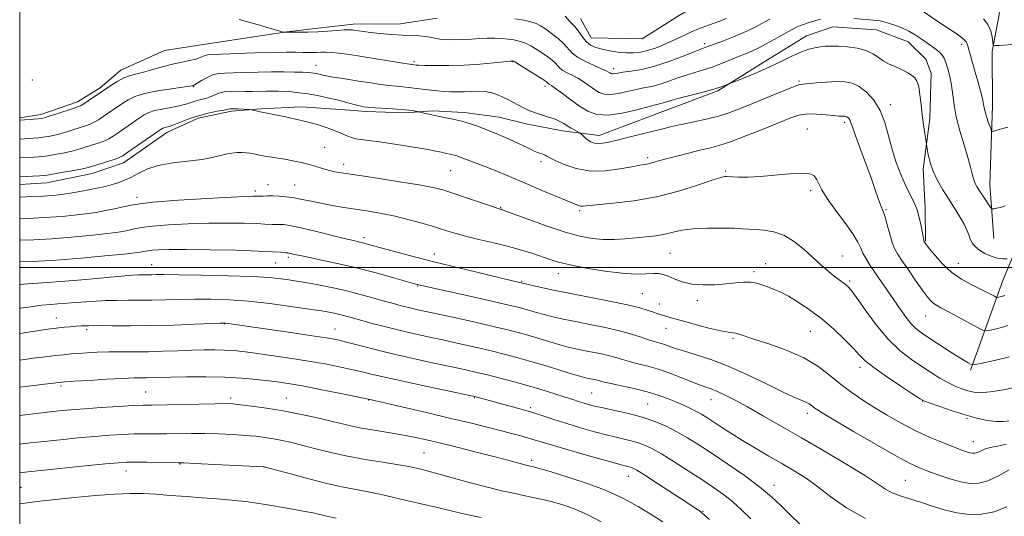
# Model space of a CAD drawing. Extents: x 2172300 to 2175200, y 307300 to 310200.
# Drawn here: x 2172500 to 2172797, y 308425 to 308575 of the extents above; entities that cross this region are included whole.
import ezdxf

# ---------------------------------------------------------------- set-up
doc = ezdxf.new("R2010")
doc.units = 0
doc.header["$MEASUREMENT"] = 0
for name, color, linetype, lineweight in [('BREAKLINE DTM HARD', 7, 'Continuous', 0), ('CONTOUR INDEX', 41, 'Continuous', 13), ('CONTOUR INTERMEDIATE', 44, 'Continuous', 0), ('GRID LINE', 7, 'Continuous', 0), ('SPOT ELEVATION DTM', 2, 'Continuous', 13)]:
    doc.layers.add(name, color=color, linetype=linetype, lineweight=lineweight)

msp = doc.modelspace()

# ---------------------------------------------------------------- linework, layer by layer
at = {"layer": 'BREAKLINE DTM HARD'}
for points in [[(2172940.37, 308670.89, 1131.35), (2172926.26, 308656.52, 1131.96), (2172909.5, 308643.18, 1132.81), (2172894.29, 308634.07, 1133.95), (2172879.05, 308627.6, 1135.27), (2172863.83, 308620.08, 1137.26), (2172847.06, 308608.32, 1138.92), (2172835.02, 308598.18, 1140.2), (2172825.59, 308591.77, 1141.71), (2172816.7, 308583.25, 1142.75), (2172810.04, 308562.09, 1144.46), (2172803.46, 308531.43, 1147.01), (2172802.08, 308509.79, 1149), (2172796.41, 308496.03, 1150.99), (2172786.63, 308469.04, 1156.29)], [(2172669.09, 308575.03, 1143.18), (2172672.31, 308569.26, 1143.08), (2172687.61, 308568.87, 1142.47), (2172698.62, 308575.83, 1142.09), (2172711.21, 308583.33, 1141.14), (2172720.1, 308591.32, 1140.15), (2172730.06, 308597.75, 1139.39), (2172743.72, 308603.67, 1138.73), (2172755.3, 308606.42, 1137.4), (2172768.47, 308608.12, 1136.36), (2172774.79, 308609.76, 1136.5), (2172779.48, 308615.61, 1135.6), (2172782.07, 308620.91, 1134.99), (2172780.93, 308630.39, 1135.08), (2172777.66, 308640.91, 1133.52)], [(2172793.65, 308508.66, 1148.95), (2172792.45, 308525, 1147.2), (2172793.28, 308548.75, 1145.4), (2172793.13, 308565.09, 1144.13), (2172795.14, 308575.66, 1143.32), (2172796.62, 308587.28, 1142.56), (2172798.63, 308597.32, 1141.71)], [(2172625.83, 308575.15, 1146.82), (2172614.77, 308573.47, 1147.2), (2172600.53, 308573.34, 1147.53), (2172589.99, 308572.18, 1147.58), (2172580.51, 308571.04, 1147.96), (2172554.7, 308567.11, 1148.91), (2172543.64, 308565.42, 1148.91), (2172530.51, 308559.5, 1149.33), (2172524.23, 308554.17, 1149.62), (2172517.41, 308549.89, 1149.52), (2172506.37, 308546.09, 1149.57), (2172500, 308545.087, 1149.763)], [(2172500, 308525.008, 1156.803), (2172508.14, 308525.54, 1156.76), (2172521.83, 308528.3, 1156.67), (2172531.29, 308531.55, 1156.57), (2172544.4, 308540.64, 1156.57), (2172553.85, 308544.95, 1156.53), (2172563.85, 308547.15, 1156.29), (2172572.81, 308547.76, 1155.86), (2172584.94, 308548.4, 1155.39), (2172598.13, 308547.47, 1154.78), (2172604.47, 308547, 1154.35), (2172616.07, 308546.58, 1154.3), (2172624.51, 308547.18, 1153.73), (2172634.01, 308546.74, 1153.55), (2172644.57, 308545.26, 1153.07), (2172653.03, 308543.23, 1152.65), (2172663.6, 308541.22, 1152.55), (2172674.69, 308539.74, 1151.41), (2172694.66, 308547.31, 1150.85), (2172710.43, 308553.26, 1150.18), (2172724.07, 308561.82, 1149.43), (2172737.18, 308569.86, 1149.24), (2172745.07, 308572.57, 1148.95), (2172758.26, 308571.63, 1148.86), (2172767.79, 308568.03, 1148.86), (2172773.11, 308562.8, 1149.14), (2172774.73, 308558.6, 1149.38), (2172774.33, 308544.88, 1149.62), (2172772.36, 308529.57, 1150.37), (2172773, 308517.97, 1151.6), (2172773.09, 308507.95, 1151.89)]]:
    msp.add_polyline3d(points, dxfattribs=at)
at = {"layer": 'CONTOUR INDEX', "flags": 128}
for points, elevation in [([(2172797.624, 308502.624), (2172796.317, 308502.577), (2172794.682, 308502.779), (2172792.818, 308503.345), (2172790.937, 308504.195), (2172789.283, 308505.201), (2172788.039, 308506.259), (2172787.161, 308507.36), (2172786.546, 308508.522), (2172786.07, 308509.781), (2172785.532, 308511.248), (2172784.709, 308513.055), (2172783.445, 308515.286), (2172781.844, 308517.843), (2172780.077, 308520.582), (2172778.309, 308523.377), (2172776.6921, 308526.1809), (2172775.371, 308528.966), (2172774.453, 308531.661), (2172773.882, 308534.026), (2172773.561, 308535.775), (2172773.104, 308538.555), (2172772.8131, 308540.4199), (2172772.442, 308542.98), (2172772.064, 308545.9721), (2172771.729, 308549.119), (2172771.395, 308552.08), (2172770.999, 308554.497), (2172770.483, 308556.12), (2172769.814, 308557.143), (2172768.966, 308557.871), (2172767.918, 308558.5541), (2172766.67, 308559.243), (2172765.227, 308559.9329), (2172763.616, 308560.633), (2172761.942, 308561.398), (2172760.331, 308562.296), (2172758.835, 308563.353), (2172757.215, 308564.442), (2172755.1581, 308565.395), (2172752.484, 308566.08), (2172749.536, 308566.505), (2172746.788, 308566.714), (2172744.595, 308566.75), (2172742.838, 308566.66), (2172741.277, 308566.489), (2172739.684, 308566.251), (2172737.876, 308565.82), (2172735.683, 308565.0379), (2172732.974, 308563.8), (2172729.7771, 308562.228), (2172726.161, 308560.499), (2172722.2841, 308558.791), (2172718.653, 308557.288), (2172713.614, 308555.273), (2172712.328, 308554.732), (2172710.89, 308554.224), (2172708.565, 308553.5321), (2172705.274, 308552.672), (2172701.632, 308551.763), (2172698.4291, 308550.947), (2172696.2581, 308550.337), (2172694.09, 308549.648), (2172693.307, 308549.452), (2172692.044, 308549.153), (2172689.727, 308548.549), (2172686.025, 308547.55), (2172681.6041, 308546.515), (2172677.372, 308545.917), (2172674.013, 308546.1221), (2172671.299, 308547.068), (2172668.776, 308548.587), (2172666.126, 308550.474), (2172663.592, 308552.385), (2172661.556, 308553.937), (2172660.291, 308554.855), (2172659.644, 308555.277), (2172659.351, 308555.451), (2172659.187, 308555.58), (2172658.933, 308555.857), (2172658.699, 308556.053), (2172658.1, 308556.457), (2172656.834, 308557.26), (2172650.373, 308561.249), (2172649.234, 308561.9379), (2172648.785, 308562.195), (2172648.678, 308562.237), (2172648.533, 308562.232), (2172647.848, 308562.1681), (2172642.916, 308561.656), (2172638.693, 308561.277), (2172633.984, 308560.978), (2172629.33, 308560.852), (2172625.217, 308560.856), (2172622.114, 308560.915), (2172620.331, 308560.964), (2172619.539, 308560.999), (2172618.382, 308561.136), (2172617.503, 308561.263), (2172615.475, 308561.582), (2172603.16, 308563.575), (2172599.39, 308564.158), (2172596.352, 308564.58), (2172593.978, 308564.831), (2172592.177, 308564.913), (2172590.771, 308564.887), (2172589.56, 308564.826), (2172588.354, 308564.7889), (2172587, 308564.788), (2172585.353, 308564.817), (2172583.235, 308564.865), (2172580.326, 308564.887), (2172576.272, 308564.828), (2172570.982, 308564.658), (2172558.0029, 308564.146), (2172556.637, 308564.067), (2172555.9469, 308563.917), (2172554.382, 308563.246), (2172553.077, 308562.826), (2172551.2381, 308562.411), (2172548.888, 308561.931), (2172546.083, 308561.293), (2172542.937, 308560.449), (2172539.777, 308559.542), (2172536.985, 308558.762), (2172534.824, 308558.227), (2172533.074, 308557.762), (2172531.3959, 308557.123), (2172529.558, 308556.15), (2172527.756, 308555.037), (2172524.617, 308552.9351), (2172520.6851, 308550.251), (2172519.29, 308549.323), (2172518.356, 308548.757), (2172517.476, 308548.373), (2172516.081, 308547.903), (2172511.186, 308546.297), (2172508.9009, 308545.559), (2172507.469, 308545.122), (2172506.547, 308544.918), (2172505.581, 308544.814), (2172500, 308544.409)], 1150), ([(2172688.851, 308498.009), (2172685.7829, 308497.97), (2172681.631, 308498.208), (2172676.37, 308498.86), (2172670.792, 308499.776), (2172665.891, 308500.738), (2172662.374, 308501.578), (2172659.795, 308502.355), (2172654.641, 308504.135), (2172651.305, 308505.194), (2172647.386, 308506.299), (2172642.951, 308507.397), (2172638.444, 308508.447), (2172634.404, 308509.413), (2172631.179, 308510.283), (2172628.347, 308511.141), (2172625.297, 308512.096), (2172621.579, 308513.214), (2172617.402, 308514.381), (2172613.14, 308515.44), (2172609.087, 308516.274), (2172605.228, 308516.936), (2172597.744, 308518.1), (2172594.155, 308518.698), (2172590.83, 308519.312), (2172587.861, 308519.934), (2172585.189, 308520.514), (2172582.717, 308520.9901), (2172580.374, 308521.318), (2172578.203, 308521.507), (2172576.277, 308521.581), (2172574.657, 308521.569), (2172573.379, 308521.511), (2172571.913, 308521.423), (2172571.536, 308521.424), (2172571.125, 308521.4399), (2172570.324, 308521.448), (2172568.225, 308521.386), (2172563.781, 308521.182), (2172556.467, 308520.788), (2172547.867, 308520.244), (2172540.085, 308519.6141), (2172534.706, 308518.955), (2172531.215, 308518.3), (2172528.572, 308517.678), (2172525.904, 308517.11), (2172523.004, 308516.5971), (2172519.828, 308516.135), (2172516.369, 308515.723), (2172512.757, 308515.373), (2172509.155, 308515.097), (2172505.723, 308514.906), (2172502.591, 308514.776), (2172500, 308514.684)], 1160), ([(2172798.185, 308453.694), (2172796.546, 308453.508), (2172794.383, 308453.518), (2172791.7129, 308453.8529), (2172788.565, 308454.522), (2172784.97, 308455.507), (2172781.059, 308456.744), (2172777.357, 308458.007), (2172774.487, 308459.027), (2172772.784, 308459.676), (2172771.4211, 308460.396), (2172769.284, 308461.767), (2172765.64, 308464.157), (2172761.2939, 308467.071), (2172757.434, 308469.798), (2172754.901, 308471.842), (2172753.154, 308473.571), (2172751.307, 308475.564), (2172748.673, 308478.237), (2172745.381, 308481.34), (2172741.758, 308484.459), (2172738.118, 308487.234), (2172734.705, 308489.54), (2172731.748, 308491.311), (2172729.396, 308492.526), (2172727.482, 308493.357), (2172725.763, 308494.023), (2172724.028, 308494.682), (2172722.209, 308495.249), (2172720.275, 308495.576), (2172718.172, 308495.567), (2172715.773, 308495.323), (2172712.931, 308494.998), (2172709.586, 308494.74), (2172706.027, 308494.688), (2172702.634, 308494.975), (2172699.718, 308495.668), (2172697.328, 308496.5569), (2172695.445, 308497.367), (2172693.992, 308497.877), (2172692.655, 308498.103), (2172691.058, 308498.1149), (2172688.851, 308498.009)], 1160), ([(2172735.187, 308422.603), (2172732.358, 308425.309), (2172729.6139, 308428.017), (2172726.643, 308430.813), (2172723.005, 308433.859), (2172718.443, 308437.232), (2172713.448, 308440.672), (2172708.698, 308443.833), (2172704.701, 308446.452), (2172701.285, 308448.6), (2172698.11, 308450.431), (2172694.873, 308452.072), (2172691.419, 308453.54), (2172687.633, 308454.827), (2172683.5, 308455.926), (2172679.4169, 308456.846), (2172675.885, 308457.595), (2172673.266, 308458.192), (2172671.368, 308458.686), (2172669.862, 308459.134), (2172668.419, 308459.6), (2172666.713, 308460.163), (2172664.419, 308460.908), (2172661.308, 308461.891), (2172657.539, 308463.044), (2172653.364, 308464.268), (2172649.043, 308465.472), (2172644.85, 308466.587), (2172641.063, 308467.55), (2172637.79, 308468.339), (2172634.456, 308469.092), (2172630.314, 308469.988), (2172624.869, 308471.153), (2172618.638, 308472.513), (2172612.388, 308473.939), (2172606.787, 308475.308), (2172602.0989, 308476.516), (2172598.486, 308477.46), (2172595.859, 308478.1), (2172593.1121, 308478.626), (2172588.886, 308479.29), (2172582.3719, 308480.254), (2172562.161, 308483.1771), (2172561.663, 308483.2119), (2172560.482, 308483.184), (2172552.854, 308482.852), (2172546.525, 308482.609), (2172539.747, 308482.426), (2172533.409, 308482.3659), (2172527.938, 308482.387), (2172523.646, 308482.421), (2172520.7, 308482.4141), (2172518.674, 308482.354), (2172516.997, 308482.246), (2172515.223, 308482.095), (2172513.412, 308481.921), (2172511.755, 308481.751), (2172510.209, 308481.573), (2172507.817, 308481.245), (2172503.393, 308480.587), (2172500, 308480.069)], 1170), ([(2172639.156, 308424.57), (2172634.697, 308425.508), (2172631.252, 308426.303), (2172625.991, 308427.602), (2172623.239, 308428.217), (2172620.127, 308428.8869), (2172616.596, 308429.671), (2172608.526, 308431.564), (2172604.547, 308432.437), (2172597.083, 308433.869), (2172592.604, 308434.844), (2172587.158, 308436.209), (2172581.637, 308437.69), (2172573.708, 308439.884), (2172573.53, 308439.896), (2172552.73, 308440.883), (2172549.6, 308441.021), (2172547.729, 308441.081), (2172538.377, 308441.222), (2172534.818, 308441.256), (2172532.281, 308441.234), (2172529.763, 308441.082), (2172525.854, 308440.717), (2172519.688, 308440.102), (2172506.368, 308438.742), (2172502.425, 308438.328), (2172500, 308438.054)], 1180)]:
    msp.add_lwpolyline(points, dxfattribs=dict(at, elevation=elevation))
at = {"layer": 'CONTOUR INTERMEDIATE', "flags": 128}
for points, elevation in [([(2172713.047, 308575.017), (2172710.776, 308574.1559), (2172706.529, 308572.617), (2172704.626, 308571.894), (2172702.7419, 308571.111), (2172700.784, 308570.211), (2172698.704, 308569.216), (2172696.466, 308568.166), (2172694.064, 308567.113), (2172691.6161, 308566.1489), (2172689.269, 308565.378), (2172687.114, 308564.881), (2172685.0199, 308564.654), (2172682.804, 308564.67), (2172680.352, 308564.897), (2172677.847, 308565.282), (2172675.544, 308565.765), (2172673.641, 308566.318), (2172672.103, 308567.031), (2172670.835, 308568.021), (2172669.731, 308569.362), (2172668.621, 308570.94), (2172667.324, 308572.594), (2172665.787, 308574.196), (2172664.475, 308575.749)], 1144), ([(2172797.8941, 308542.265), (2172795.985, 308541.808), (2172794.592, 308541.392), (2172793.682, 308541.077), (2172793.189, 308540.951), (2172792.909, 308541.206), (2172792.6, 308542.0609), (2172792.092, 308543.62), (2172791.491, 308545.526), (2172790.972, 308547.311), (2172790.651, 308548.657), (2172790.416, 308549.861), (2172790.091, 308551.373), (2172789.549, 308553.52), (2172788.84, 308556.13), (2172788.058, 308558.904), (2172786.621, 308563.92), (2172785.759, 308567.071), (2172785.278, 308568.036), (2172784.304, 308569.024), (2172782.582, 308570.308), (2172780.281, 308571.859), (2172777.674, 308573.577), (2172772.614, 308576.966)], 1146), ([(2172741.437, 308574.828), (2172739.671, 308574.382), (2172738.0331, 308573.882), (2172736.567, 308573.38), (2172735.357, 308572.921), (2172734.392, 308572.504), (2172733.2921, 308571.943), (2172731.5869, 308571.001), (2172728.984, 308569.548), (2172725.92, 308567.864), (2172723.012, 308566.3309), (2172720.703, 308565.224), (2172718.743, 308564.388), (2172716.705, 308563.561), (2172714.274, 308562.549), (2172711.563, 308561.447), (2172708.795, 308560.418), (2172706.137, 308559.573), (2172703.5369, 308558.814), (2172700.8839, 308557.9919), (2172698.117, 308557.013), (2172695.352, 308556.004), (2172692.749, 308555.151), (2172690.407, 308554.574), (2172688.163, 308554.148), (2172685.79, 308553.685), (2172683.152, 308553.0689), (2172680.481, 308552.471), (2172678.1, 308552.136), (2172676.2339, 308552.25), (2172674.726, 308552.775), (2172673.324, 308553.619), (2172670.197, 308555.829), (2172668.478, 308556.927), (2172666.7171, 308557.87), (2172665.08, 308558.679), (2172663.758, 308559.409), (2172662.864, 308560.112), (2172661.481, 308561.624), (2172660.487, 308562.513), (2172659.196, 308563.503), (2172657.645, 308564.582), (2172655.885, 308565.7179), (2172654.038, 308566.7941), (2172652.243, 308567.669), (2172650.593, 308568.246), (2172648.987, 308568.589), (2172647.276, 308568.804), (2172645.346, 308568.974), (2172643.221, 308569.0829), (2172640.961, 308569.092), (2172638.614, 308568.982), (2172636.188, 308568.815), (2172633.684, 308568.671), (2172631.138, 308568.619), (2172628.73, 308568.675), (2172626.68, 308568.84), (2172625.112, 308569.102), (2172623.774, 308569.3961), (2172622.321, 308569.643), (2172620.461, 308569.79), (2172618.12, 308569.892), (2172615.279, 308570.029), (2172612, 308570.26), (2172608.671, 308570.552), (2172605.762, 308570.847), (2172603.627, 308571.1), (2172602.156, 308571.3049), (2172601.125, 308571.466), (2172600.288, 308571.583), (2172599.317, 308571.632), (2172597.862, 308571.585), (2172595.677, 308571.43), (2172592.931, 308571.224), (2172589.9, 308571.044), (2172586.868, 308570.946), (2172584.169, 308570.914), (2172580.084, 308570.904), (2172579.598, 308570.882), (2172579.347, 308570.915), (2172578.402, 308571.182), (2172571.559, 308573.214), (2172566.202, 308574.731)], 1148), ([(2172726.168, 308574.87), (2172723.911, 308573.631), (2172721.284, 308572.251), (2172718.333, 308570.84), (2172715.17, 308569.505), (2172712.16, 308568.343), (2172706.858, 308566.361), (2172706.359, 308566.194), (2172705.361, 308565.83), (2172703.34, 308565.037), (2172699.977, 308563.688), (2172695.766, 308562.089), (2172691.409, 308560.653), (2172687.5069, 308559.696), (2172684.281, 308559.142), (2172681.852, 308558.82), (2172680.2789, 308558.588), (2172679.359, 308558.428), (2172678.828, 308558.355), (2172678.455, 308558.378), (2172678.153, 308558.483), (2172677.873, 308558.652), (2172677.517, 308558.8861), (2172676.802, 308559.272), (2172675.399, 308559.916), (2172673.143, 308560.884), (2172670.516, 308562.08), (2172668.164, 308563.367), (2172666.541, 308564.645), (2172664.029, 308567.39), (2172662.274, 308568.974), (2172660.293, 308570.548), (2172658.457, 308571.903), (2172657.012, 308572.885), (2172655.694, 308573.57), (2172654.114, 308574.09), (2172651.956, 308574.554), (2172649.219, 308574.981)], 1146), ([(2172782.34, 308545.37), (2172781.665, 308549.002), (2172780.889, 308554.965), (2172780.393, 308557.585), (2172779.802, 308559.904), (2172779.203, 308561.767), (2172778.648, 308563.085), (2172778.043, 308564.034), (2172777.26, 308564.858), (2172776.201, 308565.756), (2172774.894, 308566.752), (2172773.402, 308567.829), (2172771.7691, 308568.962), (2172769.982, 308570.104), (2172768.013, 308571.198), (2172765.877, 308572.192), (2172763.764, 308573.035), (2172761.9069, 308573.676), (2172760.469, 308574.087), (2172759.339, 308574.323), (2172758.334, 308574.46), (2172757.2649, 308574.5681), (2172751.475, 308575.07)], 1148), ([(2172800.431, 308567.283), (2172795.215, 308566.916), (2172793.97, 308566.868), (2172793.481, 308567.139), (2172793.33, 308567.961), (2172793.14, 308569.464), (2172792.708, 308571.363), (2172791.877, 308573.274), (2172790.555, 308574.914)], 1144), ([(2172797.007, 308491.533), (2172795.916, 308491.193), (2172795.139, 308491.013), (2172794.696, 308490.938), (2172794.357, 308491.007), (2172793.8331, 308491.276), (2172792.876, 308491.793), (2172791.406, 308492.561), (2172789.385, 308493.57), (2172786.827, 308494.832), (2172783.949, 308496.436), (2172781.0209, 308498.489), (2172778.299, 308500.996), (2172775.99, 308503.548), (2172774.285, 308505.632), (2172772.648, 308507.7469), (2172772.602, 308507.834), (2172772.562, 308507.939), (2172772.51, 308508.145), (2172772.4009, 308508.711), (2172771.825, 308512.024), (2172771.276, 308514.627), (2172770.51, 308517.304), (2172769.508, 308519.7319), (2172768.317, 308522.113), (2172766.997, 308524.777), (2172765.613, 308527.972), (2172764.254, 308531.625), (2172763.01, 308535.5799), (2172761.918, 308539.667), (2172760.785, 308543.656), (2172759.363, 308547.301), (2172757.486, 308550.388), (2172755.314, 308552.826), (2172753.087, 308554.555), (2172750.962, 308555.559), (2172748.7599, 308555.9869), (2172746.22, 308556.033), (2172743.219, 308555.877), (2172740.193, 308555.6389), (2172736.132, 308555.289), (2172734.78, 308555.003), (2172732.769, 308554.288), (2172729.478, 308552.965), (2172725.37, 308551.265), (2172721.184, 308549.519), (2172717.474, 308547.9959), (2172714.0791, 308546.714), (2172710.656, 308545.626), (2172706.977, 308544.691), (2172703.268, 308543.883), (2172699.869, 308543.177), (2172696.983, 308542.539), (2172694.257, 308541.887), (2172683.602, 308539.238), (2172680.114, 308538.386), (2172677.507, 308537.78), (2172675.656, 308537.438), (2172674.288, 308537.35), (2172673.163, 308537.5021), (2172672.193, 308537.857), (2172671.323, 308538.376), (2172670.52, 308539.003), (2172669.834, 308539.627), (2172669.0381, 308540.405), (2172668.76, 308540.599), (2172667.373, 308541.336), (2172666.237, 308541.961), (2172665.064, 308542.655), (2172663.991, 308543.349), (2172662.846, 308544.026), (2172661.386, 308544.685), (2172659.4569, 308545.33), (2172657.274, 308545.986), (2172655.141, 308546.68), (2172653.298, 308547.433), (2172651.701, 308548.22), (2172648.82, 308549.766), (2172647.366, 308550.508), (2172645.821, 308551.249), (2172644.138, 308551.983), (2172642.315, 308552.617), (2172640.362, 308553.031), (2172638.295, 308553.153), (2172636.1669, 308553.081), (2172634.033, 308552.96), (2172631.943, 308552.906), (2172629.901, 308552.934), (2172627.9, 308553.033), (2172625.941, 308553.19), (2172624.05, 308553.39), (2172622.261, 308553.617), (2172618.9589, 308554.08), (2172617.296, 308554.276), (2172613.54, 308554.599), (2172611.302, 308554.832), (2172608.75, 308555.176), (2172605.924, 308555.607), (2172602.883, 308556.084), (2172596.8, 308557.0149), (2172594.421, 308557.3951), (2172592.844, 308557.681), (2172591.846, 308557.898), (2172590.299, 308558.272), (2172589.473, 308558.447), (2172588.672, 308558.59), (2172587.893, 308558.689), (2172586.87, 308558.761), (2172585.272, 308558.832), (2172582.8511, 308558.914), (2172579.688, 308558.976), (2172575.945, 308558.974), (2172571.839, 308558.883), (2172567.809, 308558.753), (2172564.352, 308558.653), (2172561.808, 308558.606), (2172559.9089, 308558.471), (2172558.234, 308558.0589), (2172556.4771, 308557.266), (2172554.8, 308556.308), (2172552.715, 308555.014), (2172552.369, 308554.829), (2172552.224, 308554.78), (2172552.004, 308554.735), (2172551.1899, 308554.609), (2172545.724, 308553.854), (2172541.513, 308553.195), (2172537.583, 308552.397), (2172534.712, 308551.498), (2172532.708, 308550.529), (2172531.138, 308549.519), (2172525.209, 308545.447), (2172523.795, 308544.531), (2172522.4601, 308543.763), (2172521.201, 308543.181), (2172519.872, 308542.692), (2172516.338, 308541.544), (2172514.192, 308540.869), (2172512.093, 308540.259), (2172510.227, 308539.795), (2172508.565, 308539.467), (2172507.023, 308539.236), (2172505.537, 308539.07), (2172504.126, 308538.951), (2172500, 308538.6959)], 1152), ([(2172756.648, 308527.046), (2172755.003, 308531.524), (2172753.282, 308536.128), (2172751.8599, 308539.963), (2172751.012, 308542.368), (2172750.588, 308543.633), (2172750.335, 308544.2829), (2172750.049, 308544.754), (2172749.717, 308545.126), (2172749.378, 308545.39), (2172749.054, 308545.543), (2172748.718, 308545.6081), (2172748.33, 308545.615), (2172747.81, 308545.6), (2172746.914, 308545.623), (2172745.358, 308545.751), (2172742.984, 308546.008), (2172740.149, 308546.241), (2172737.336, 308546.252), (2172734.839, 308545.869), (2172732.189, 308545.009), (2172728.73, 308543.612), (2172724.073, 308541.703), (2172718.921, 308539.642), (2172714.2451, 308537.873), (2172710.732, 308536.713), (2172707.921, 308535.964), (2172705.066, 308535.302), (2172701.6469, 308534.481), (2172698.047, 308533.574), (2172694.877, 308532.733), (2172692.59, 308532.08), (2172691.005, 308531.61), (2172689.783, 308531.288), (2172688.569, 308531.06), (2172686.946, 308530.798), (2172684.48, 308530.3571), (2172680.9, 308529.685), (2172676.575, 308529.111), (2172672.038, 308529.058), (2172667.782, 308529.801), (2172664.144, 308531.015), (2172661.425, 308532.226), (2172659.797, 308533.062), (2172658.929, 308533.565), (2172658.361, 308533.879), (2172657.716, 308534.131), (2172656.947, 308534.385), (2172656.087, 308534.689), (2172655.134, 308535.092), (2172653.933, 308535.655), (2172652.295, 308536.438), (2172650.126, 308537.46), (2172647.723, 308538.572), (2172645.478, 308539.58), (2172643.664, 308540.352), (2172642.071, 308540.989), (2172638.306, 308542.451), (2172635.915, 308543.309), (2172633.31, 308544.099), (2172630.613, 308544.726), (2172627.996, 308545.222), (2172625.644, 308545.651), (2172623.712, 308546.059), (2172622.244, 308546.421), (2172620.706, 308546.839), (2172620.329, 308546.923), (2172619.8021, 308547.012), (2172618.843, 308547.162), (2172617.329, 308547.358), (2172615.181, 308547.568), (2172612.43, 308547.766), (2172607.129, 308548.083), (2172605.594, 308548.193), (2172604.747, 308548.279), (2172603.727, 308548.436), (2172603.016, 308548.58), (2172601.923, 308548.848), (2172598.197, 308549.845), (2172595.661, 308550.493), (2172592.795, 308551.17), (2172589.797, 308551.806), (2172586.889, 308552.327), (2172584.254, 308552.681), (2172581.9061, 308552.897), (2172579.819, 308553.027), (2172577.946, 308553.115), (2172576.162, 308553.162), (2172574.321, 308553.164), (2172570.158, 308553.071), (2172567.914, 308553.056), (2172565.654, 308553.093), (2172563.504, 308553.0851), (2172561.611, 308552.912), (2172560.064, 308552.496), (2172557.453, 308551.395), (2172556.07, 308550.966), (2172554.616, 308550.604), (2172553.157, 308550.2179), (2172550.1, 308549.208), (2172548.102, 308548.677), (2172545.607, 308548.193), (2172542.965, 308547.733), (2172540.64, 308547.261), (2172538.938, 308546.724), (2172537.544, 308546.005), (2172535.986, 308544.97), (2172529.648, 308540.589), (2172528.128, 308539.554), (2172526.905, 308538.8111), (2172525.63, 308538.203), (2172524.047, 308537.605), (2172522.267, 308537.01), (2172518.858, 308535.9279), (2172517.199, 308535.441), (2172515.284, 308534.958), (2172512.985, 308534.4689), (2172510.583, 308534.016), (2172508.465, 308533.659), (2172506.894, 308533.437), (2172505.652, 308533.313), (2172504.394, 308533.232), (2172500, 308532.993)], 1154), ([(2172755.026, 308502.743), (2172754.183, 308504.32), (2172753.524, 308505.828), (2172752.662, 308507.624), (2172751.142, 308510.106), (2172748.7091, 308513.494), (2172745.887, 308517.272), (2172743.402, 308520.742), (2172741.791, 308523.365), (2172740.857, 308525.224), (2172740.218, 308526.563), (2172739.4761, 308527.568), (2172738.16, 308528.222), (2172735.785, 308528.449), (2172732.078, 308528.235), (2172727.628, 308527.789), (2172723.238, 308527.378), (2172719.582, 308527.205), (2172716.803, 308527.217), (2172714.913, 308527.3), (2172713.084, 308527.4), (2172712.608, 308527.366), (2172711.373, 308527.072), (2172708.762, 308526.256), (2172704.359, 308524.777), (2172698.554, 308522.971), (2172691.937, 308521.293), (2172685.134, 308520.098), (2172678.917, 308519.344), (2172669.802, 308518.484), (2172669.1, 308518.497), (2172668.412, 308518.672), (2172667.196, 308519.144), (2172657.175, 308523.314), (2172653.087, 308525.046), (2172646.914, 308527.7389), (2172644.054, 308528.942), (2172640.846, 308530.212), (2172637.632, 308531.44), (2172633.0641, 308533.162), (2172631.872, 308533.595), (2172630.994, 308533.866), (2172630.139, 308534.065), (2172628.282, 308534.439), (2172627.165, 308534.696), (2172625.423, 308535.068), (2172622.502, 308535.614), (2172618.118, 308536.353), (2172613.08, 308537.147), (2172608.469, 308537.82), (2172605.1159, 308538.246), (2172602.856, 308538.516), (2172601.275, 308538.771), (2172600.0109, 308539.122), (2172598.915, 308539.554), (2172596.841, 308540.492), (2172595.621, 308541), (2172594.088, 308541.588), (2172592.113, 308542.29), (2172589.641, 308543.076), (2172586.634, 308543.903), (2172583.158, 308544.722), (2172579.694, 308545.462), (2172572.453, 308546.937), (2172570.002, 308547.527), (2172569.595, 308547.575), (2172567.479, 308547.7), (2172565.88, 308547.78), (2172564.487, 308547.826), (2172563.589, 308547.802), (2172562.802, 308547.682), (2172561.573, 308547.442), (2172559.504, 308547.058), (2172556.812, 308546.5), (2172553.872, 308545.736), (2172551.025, 308544.777), (2172548.488, 308543.787), (2172546.448, 308542.97), (2172545.031, 308542.477), (2172544.127, 308542.233), (2172543.566, 308542.109), (2172543.126, 308541.9459), (2172542.376, 308541.481), (2172532.626, 308534.7339), (2172531.047, 308533.66), (2172530.014, 308533.091), (2172528.8, 308532.643), (2172526.893, 308532.029), (2172521.378, 308530.313), (2172520.205, 308530.013), (2172518.476, 308529.658), (2172515.742, 308529.142), (2172512.601, 308528.565), (2172509.906, 308528.082), (2172508.252, 308527.8031), (2172507.178, 308527.675), (2172505.964, 308527.6), (2172500, 308527.295)], 1156), ([(2172797.1151, 308518.526), (2172795.623, 308518.092), (2172794.441, 308517.812), (2172793.62, 308517.649), (2172793.158, 308517.604), (2172792.82, 308517.84), (2172792.318, 308518.562), (2172789.339, 308523.095), (2172788.532, 308524.365), (2172787.937, 308525.467), (2172787.482, 308526.651), (2172787.079, 308528.165), (2172786.576, 308530.247), (2172785.804, 308533.134), (2172784.674, 308536.929), (2172783.417, 308541.197), (2172782.34, 308545.37)], 1148), ([(2172743.6871, 308498.879), (2172741.505, 308500.769), (2172739.066, 308502.983), (2172736.432, 308505.418), (2172733.6, 308507.748), (2172730.557, 308509.595), (2172727.35, 308510.688), (2172724.278, 308511.199), (2172721.703, 308511.407), (2172719.796, 308511.546), (2172717.96, 308511.668), (2172715.4069, 308511.779), (2172711.625, 308511.868), (2172707.1991, 308511.854), (2172702.9909, 308511.641), (2172699.646, 308511.175), (2172696.939, 308510.572), (2172694.432, 308509.993), (2172691.762, 308509.558), (2172688.873, 308509.233), (2172682.536, 308508.653), (2172679.202, 308508.437), (2172675.875, 308508.407), (2172672.557, 308508.678), (2172668.892, 308509.372), (2172664.43, 308510.617), (2172658.9939, 308512.432), (2172653.4739, 308514.418), (2172645.445, 308517.399), (2172645.115, 308517.504), (2172644.789, 308517.594), (2172643.894, 308517.876), (2172641.89, 308518.545), (2172634.387, 308521.104), (2172630.532, 308522.404), (2172627.519, 308523.359), (2172624.542, 308524.107), (2172620.443, 308524.879), (2172614.508, 308525.837), (2172607.791, 308526.86), (2172601.789, 308527.757), (2172597.627, 308528.391), (2172594.951, 308528.852), (2172593.033, 308529.284), (2172591.248, 308529.802), (2172589.3671, 308530.3919), (2172587.257, 308531.012), (2172584.85, 308531.617), (2172582.3211, 308532.166), (2172579.907, 308532.618), (2172577.794, 308532.949), (2172575.966, 308533.204), (2172574.355, 308533.443), (2172572.905, 308533.711), (2172570.437, 308534.243), (2172569.385, 308534.438), (2172568.318, 308534.5679), (2172567.088, 308534.63), (2172565.588, 308534.614), (2172563.893, 308534.48), (2172562.122, 308534.182), (2172558.069, 308533.122), (2172554.988, 308532.56), (2172546.145, 308531.542), (2172541.776, 308530.765), (2172538.323, 308529.638), (2172535.667, 308528.346), (2172533.502, 308527.15), (2172531.575, 308526.25), (2172529.841, 308525.609), (2172528.308, 308525.129), (2172526.917, 308524.718), (2172525.35, 308524.309), (2172523.2229, 308523.839), (2172520.317, 308523.275), (2172517.059, 308522.693), (2172514.041, 308522.195), (2172511.713, 308521.858), (2172509.96, 308521.658), (2172508.529, 308521.543), (2172507.179, 308521.468), (2172501.873, 308521.247), (2172500, 308521.183)], 1158), ([(2172797.9129, 308482.429), (2172794.903, 308481.591), (2172792.622, 308481.078), (2172791.3, 308480.8561), (2172790.292, 308481.059), (2172788.731, 308481.861), (2172782.769, 308485.103), (2172779.764, 308486.716), (2172777.665, 308487.821), (2172776.324, 308488.563), (2172775.395, 308489.203), (2172774.547, 308490.011), (2172773.52, 308491.265), (2172772.072, 308493.248), (2172770.078, 308496.082), (2172767.884, 308499.245), (2172765.951, 308502.056), (2172764.622, 308504.052), (2172763.74, 308505.6561), (2172763.028, 308507.508), (2172762.27, 308510.035), (2172761.509, 308512.8011), (2172760.847, 308515.156), (2172760.351, 308516.658), (2172759.463, 308518.889), (2172758.824, 308520.738), (2172757.917, 308523.427), (2172756.648, 308527.046)], 1154), ([(2172797.473, 308446.662), (2172794.803, 308446.107), (2172792.544, 308445.651), (2172790.847, 308445.133), (2172789.616, 308444.613), (2172788.695, 308444.201), (2172787.9329, 308443.989), (2172787.215, 308443.967), (2172786.432, 308444.104), (2172785.443, 308444.391), (2172783.97, 308444.912), (2172781.703, 308445.775), (2172778.445, 308447.057), (2172774.4541, 308448.73), (2172770.102, 308450.74), (2172765.72, 308453.016), (2172761.4759, 308455.434), (2172757.496, 308457.856), (2172753.867, 308460.186), (2172750.5161, 308462.504), (2172747.329, 308464.93), (2172744.149, 308467.536), (2172740.64, 308470.192), (2172736.424, 308472.7179), (2172731.339, 308474.953), (2172726.104, 308476.82), (2172721.654, 308478.262), (2172716.915, 308479.838), (2172715.837, 308480.135), (2172714.9251, 308480.255), (2172713.617, 308480.411), (2172711.342, 308480.841), (2172707.784, 308481.699), (2172703.629, 308482.789), (2172699.819, 308483.834), (2172697.078, 308484.615), (2172693.105, 308485.807), (2172692.172, 308486.099), (2172691.039, 308486.486), (2172689.446, 308487.044), (2172686.979, 308487.789), (2172683.183, 308488.723), (2172677.839, 308489.832), (2172665.578, 308492.204), (2172660.409, 308493.262), (2172656.3891, 308494.136), (2172648.971, 308495.8581), (2172639.95, 308498.003), (2172632.756, 308499.742), (2172625.282, 308501.594), (2172618.578, 308503.32), (2172613.028, 308504.799), (2172604.494, 308507.143), (2172603.386, 308507.429), (2172600.61, 308508.074), (2172597.7889, 308508.755), (2172588.657, 308511.016), (2172584.322, 308512.039), (2172581.374, 308512.645), (2172579.589, 308512.904), (2172578.469, 308512.9671), (2172577.59, 308512.962), (2172576.815, 308512.943), (2172576.081, 308512.943), (2172573.894, 308513.073), (2172571.508, 308513.183), (2172567.731, 308513.294), (2172562.773, 308513.356), (2172556.984, 308513.307), (2172550.784, 308513.106), (2172544.865, 308512.787), (2172539.987, 308512.401), (2172536.677, 308511.995), (2172534.5281, 308511.592), (2172532.902, 308511.209), (2172531.19, 308510.853), (2172528.911, 308510.49), (2172525.615, 308510.076), (2172521.026, 308509.589), (2172515.554, 308509.087), (2172509.782, 308508.652), (2172504.267, 308508.343), (2172500, 308508.168)], 1162), ([(2172798.3091, 308438.918), (2172795.064, 308437.154), (2172791.892, 308435.679), (2172789.125, 308434.906), (2172786.516, 308434.826), (2172783.673, 308435.323), (2172780.351, 308436.261), (2172776.892, 308437.413), (2172773.785, 308438.53), (2172771.2551, 308439.507), (2172768.465, 308440.809), (2172764.313, 308443.046), (2172758.17, 308446.552), (2172751.301, 308450.555), (2172745.444, 308454.009), (2172741.897, 308456.132), (2172740.1881, 308457.206), (2172739.402, 308457.778), (2172738.758, 308458.302), (2172738.0009, 308458.85), (2172737.01, 308459.4), (2172735.607, 308459.991), (2172733.411, 308460.8961), (2172729.985, 308462.45), (2172725.1, 308464.834), (2172719.351, 308467.62), (2172713.541, 308470.225), (2172708.348, 308472.202), (2172703.947, 308473.621), (2172700.391, 308474.685), (2172697.684, 308475.563), (2172694.058, 308476.84), (2172692.683, 308477.253), (2172691.2681, 308477.646), (2172689.555, 308478.1711), (2172687.314, 308478.936), (2172684.431, 308479.876), (2172680.823, 308480.884), (2172676.507, 308481.866), (2172671.902, 308482.791), (2172667.527, 308483.642), (2172663.796, 308484.41), (2172660.684, 308485.109), (2172658.061, 308485.758), (2172655.813, 308486.37), (2172652.228, 308487.4229), (2172650.659, 308487.861), (2172648.386, 308488.422), (2172644.465, 308489.323), (2172638.415, 308490.678), (2172620.256, 308494.728), (2172619.795, 308494.85), (2172618.7259, 308495.153), (2172612.354, 308496.985), (2172607.059, 308498.448), (2172601.173, 308499.962), (2172595.341, 308501.308), (2172590.118, 308502.414), (2172586.04, 308503.241), (2172583.472, 308503.775), (2172581.04, 308504.31), (2172580.807, 308504.344), (2172580.251, 308504.375), (2172578.589, 308504.555), (2172576.253, 308504.723), (2172571.892, 308504.925), (2172565.138, 308505.141), (2172557.32, 308505.326), (2172550.187, 308505.431), (2172545.1, 308505.424), (2172541.863, 308505.329), (2172539.889, 308505.188), (2172538.648, 308505.036), (2172537.842, 308504.885), (2172537.2319, 308504.741), (2172536.475, 308504.5959), (2172534.818, 308504.3819), (2172531.402, 308504.017), (2172525.703, 308503.454), (2172518.513, 308502.806), (2172510.9569, 308502.222), (2172504.028, 308501.814), (2172500, 308501.633)], 1164), ([(2172798.395, 308473.022), (2172793.838, 308471.951), (2172790.106, 308471.142), (2172788.017, 308470.7129), (2172787.115, 308470.6271), (2172786.627, 308470.811), (2172785.88, 308471.226), (2172784.603, 308471.977), (2172782.625, 308473.205), (2172779.895, 308474.963), (2172774.046, 308478.799), (2172771.898, 308480.236), (2172770.241, 308481.5), (2172768.764, 308482.951), (2172767.208, 308484.872), (2172765.499, 308487.247), (2172757.663, 308498.671), (2172756.1699, 308500.908), (2172755.026, 308502.743)], 1156), ([(2172800.9139, 308463.979), (2172796.586, 308463.091), (2172792.585, 308462.421), (2172789.678, 308462.199), (2172787.61, 308462.368), (2172785.865, 308462.802), (2172784.016, 308463.403), (2172781.988, 308464.198), (2172779.79, 308465.245), (2172777.4229, 308466.587), (2172774.841, 308468.208), (2172771.983, 308470.073), (2172768.815, 308472.206), (2172765.393, 308474.849), (2172761.794, 308478.301), (2172758.154, 308482.652), (2172754.827, 308487.162), (2172752.222, 308490.881), (2172750.606, 308493.121), (2172749.674, 308494.233), (2172748.9769, 308494.828), (2172747.005, 308496.2409), (2172745.538, 308497.362), (2172743.6871, 308498.879)], 1158), ([(2172797.532, 308427.835), (2172793.749, 308426.321), (2172789.978, 308425.555), (2172786.232, 308425.488), (2172782.4799, 308425.983), (2172778.715, 308426.891), (2172775.024, 308428.017), (2172771.514, 308429.157), (2172768.292, 308430.156), (2172765.442, 308431.075), (2172763.046, 308432.023), (2172761.019, 308433.149), (2172758.614, 308434.752), (2172754.918, 308437.163), (2172749.34, 308440.569), (2172742.573, 308444.568), (2172735.633, 308448.609), (2172729.364, 308452.231), (2172723.942, 308455.332), (2172719.372, 308457.9), (2172715.64, 308459.934), (2172712.662, 308461.476), (2172710.3339, 308462.579), (2172708.477, 308463.338), (2172706.605, 308464.0149), (2172704.156, 308464.915), (2172700.757, 308466.2369), (2172696.792, 308467.761), (2172692.83, 308469.163), (2172689.34, 308470.201), (2172686.37, 308470.95), (2172683.864, 308471.567), (2172681.727, 308472.181), (2172679.701, 308472.804), (2172677.486, 308473.419), (2172674.886, 308474.0109), (2172672.112, 308474.568), (2172669.477, 308475.081), (2172667.182, 308475.558), (2172664.979, 308476.081), (2172662.508, 308476.75), (2172659.528, 308477.624), (2172653.135, 308479.54), (2172650.27, 308480.351), (2172647.168, 308481.151), (2172643.133, 308482.109), (2172637.766, 308483.329), (2172631.856, 308484.646), (2172619.583, 308487.3399), (2172617.26, 308487.878), (2172615.038, 308488.434), (2172612.642, 308489.077), (2172609.846, 308489.8589), (2172606.491, 308490.811), (2172602.685, 308491.857), (2172598.604, 308492.897), (2172594.453, 308493.843), (2172590.563, 308494.645), (2172587.296, 308495.2639), (2172584.8749, 308495.685), (2172582.966, 308495.981), (2172581.0949, 308496.25), (2172578.754, 308496.565), (2172575.2939, 308496.904), (2172570.035, 308497.225), (2172562.7091, 308497.488), (2172554.712, 308497.68), (2172547.8571, 308497.794), (2172543.495, 308497.829), (2172541.133, 308497.814), (2172539.816, 308497.788), (2172538.748, 308497.777), (2172536.812, 308497.772), (2172535.776, 308497.739), (2172533.976, 308497.612), (2172530.612, 308497.3171), (2172525.225, 308496.816), (2172518.717, 308496.226), (2172512.3329, 308495.701), (2172507.013, 308495.3441), (2172502.489, 308495.059), (2172500, 308494.852)], 1166), ([(2172523.012, 308489.847), (2172519.955, 308489.656), (2172516.923, 308489.42), (2172511.54, 308488.97), (2172509.356, 308488.812), (2172506.7111, 308488.56), (2172502.616, 308488.0359), (2172500, 308487.652)], 1168), ([(2172755.016, 308424.255), (2172749.199, 308427.478), (2172744.561, 308430.792), (2172740.645, 308433.855), (2172737.034, 308436.426), (2172733.483, 308438.664), (2172729.791, 308440.828), (2172725.832, 308443.116), (2172721.784, 308445.48), (2172717.899, 308447.809), (2172714.401, 308449.994), (2172711.397, 308451.937), (2172707.101, 308454.761), (2172705.5581, 308455.714), (2172704.003, 308456.5701), (2172702.176, 308457.4669), (2172700.076, 308458.423), (2172697.772, 308459.422), (2172695.287, 308460.451), (2172692.476, 308461.483), (2172689.152, 308462.493), (2172685.271, 308463.447), (2172681.38, 308464.291), (2172678.173, 308464.964), (2172676.14, 308465.427), (2172674.149, 308465.954), (2172673.2651, 308466.155), (2172671.4259, 308466.519), (2172670.568, 308466.706), (2172669.274, 308467.053), (2172666.954, 308467.742), (2172658.685, 308470.27), (2172654.043, 308471.657), (2172649.8919, 308472.838), (2172646.038, 308473.86), (2172642.098, 308474.83), (2172637.778, 308475.8339), (2172633.156, 308476.869), (2172628.401, 308477.907), (2172623.66, 308478.931), (2172618.979, 308479.9619), (2172614.382, 308481.028), (2172609.933, 308482.138), (2172605.872, 308483.208), (2172602.481, 308484.134), (2172598.02, 308485.365), (2172596.392, 308485.7819), (2172594.803, 308486.144), (2172593.314, 308486.45), (2172592.064, 308486.688), (2172591.02, 308486.866), (2172589.465, 308487.1), (2172586.512, 308487.532), (2172581.589, 308488.241), (2172575.392, 308489.066), (2172568.932, 308489.785), (2172563.0251, 308490.227), (2172557.702, 308490.417), (2172552.797, 308490.43), (2172548.175, 308490.34), (2172543.829, 308490.212), (2172539.782, 308490.107), (2172536.043, 308490.07), (2172532.56, 308490.069), (2172529.267, 308490.053), (2172526.101, 308489.981), (2172523.012, 308489.847)], 1168), ([(2172551.82, 308474.992), (2172547.6589, 308474.841), (2172543.259, 308474.684), (2172538.843, 308474.5731), (2172534.598, 308474.537), (2172530.587, 308474.535), (2172526.838, 308474.5061), (2172523.386, 308474.404), (2172520.291, 308474.247), (2172517.622, 308474.067), (2172515.368, 308473.883), (2172513.216, 308473.675), (2172510.777, 308473.408), (2172507.73, 308473.052), (2172504.034, 308472.59), (2172500, 308472.045)], 1172), ([(2172720.386, 308424.1299), (2172717.6769, 308426.826), (2172714.985, 308429.285), (2172712.203, 308431.496), (2172709.145, 308433.655), (2172705.606, 308436.004), (2172701.509, 308438.68), (2172697.283, 308441.389), (2172693.487, 308443.726), (2172690.516, 308445.392), (2172688.116, 308446.504), (2172685.873, 308447.285), (2172683.418, 308447.939), (2172680.574, 308448.607), (2172677.212, 308449.413), (2172673.2839, 308450.442), (2172669.063, 308451.632), (2172664.902, 308452.882), (2172661.054, 308454.11), (2172657.38, 308455.308), (2172653.639, 308456.4871), (2172649.703, 308457.64), (2172645.8979, 308458.696), (2172637.86, 308460.841), (2172637.1601, 308461.013), (2172635.676, 308461.336), (2172626.131, 308463.361), (2172618.723, 308464.948), (2172611.837, 308466.458), (2172606.837, 308467.609), (2172603.214, 308468.48), (2172599.991, 308469.241), (2172596.341, 308470.031), (2172592.055, 308470.869), (2172587.074, 308471.746), (2172581.472, 308472.638), (2172575.851, 308473.472), (2172570.942, 308474.16), (2172567.253, 308474.639), (2172564.4011, 308474.93), (2172561.778, 308475.081), (2172558.873, 308475.129), (2172555.563, 308475.095), (2172551.82, 308474.992)], 1172), ([(2172526.231, 308466.243), (2172520.855, 308465.927), (2172516.364, 308465.651), (2172513.656, 308465.473), (2172511.757, 308465.301), (2172509.223, 308465.009), (2172500, 308463.905)], 1174), ([(2172707.894, 308423.927), (2172706.452, 308425.299), (2172705.634, 308426.006), (2172704.786, 308426.639), (2172703.342, 308427.616), (2172700.763, 308429.309), (2172692.29, 308434.824), (2172688.4171, 308437.312), (2172686.026, 308438.798), (2172684.796, 308439.479), (2172684.113, 308439.743), (2172683.335, 308439.952), (2172681.73, 308440.369), (2172678.5389, 308441.231), (2172673.376, 308442.667), (2172667.342, 308444.375), (2172661.912, 308445.942), (2172658.1801, 308447.058), (2172653.7, 308448.445), (2172651.437, 308449.094), (2172648.659, 308449.842), (2172645.209, 308450.7341), (2172640.943, 308451.808), (2172635.769, 308453.081), (2172629.609, 308454.5649), (2172622.601, 308456.223), (2172605.165, 308460.274), (2172596.84, 308461.9589), (2172591.128, 308463.093), (2172585.704, 308464.138), (2172581.5581, 308464.88), (2172578.28, 308465.388), (2172575.1091, 308465.8031), (2172571.404, 308466.229), (2172567.006, 308466.62), (2172561.878, 308466.896), (2172556.124, 308467.001), (2172550.416, 308466.978), (2172545.5681, 308466.897), (2172542.17, 308466.814), (2172538.263, 308466.707), (2172536.666, 308466.688), (2172534.5, 308466.641), (2172531.124, 308466.504), (2172526.231, 308466.243)], 1174), ([(2172693.864, 308423.24), (2172690.357, 308425.513), (2172686.482, 308427.888), (2172681.983, 308430.339), (2172676.588, 308432.787), (2172670.273, 308435.131), (2172663.986, 308437.1751), (2172658.921, 308438.703), (2172655.937, 308439.573), (2172654.554, 308439.953), (2172653.961, 308440.09), (2172653.448, 308440.197), (2172652.716, 308440.369), (2172651.568, 308440.668), (2172647.109, 308441.8839), (2172643.2261, 308442.903), (2172638.052, 308444.217), (2172632.311, 308445.6451), (2172626.934, 308446.964), (2172622.588, 308448.004), (2172618.896, 308448.82), (2172615.223, 308449.523), (2172611.12, 308450.2041), (2172606.889, 308450.877), (2172603.02, 308451.538), (2172599.818, 308452.1931), (2172596.85, 308452.9), (2172593.496, 308453.728), (2172589.303, 308454.7149), (2172584.478, 308455.765), (2172579.391, 308456.748), (2172574.424, 308457.557), (2172570, 308458.172), (2172566.552, 308458.593), (2172564.2351, 308458.8269), (2172562.103, 308458.909), (2172558.933, 308458.88), (2172539.759, 308458.497), (2172537.241, 308458.434), (2172534.236, 308458.299), (2172529.802, 308458.046), (2172524.561, 308457.7131), (2172519.523, 308457.361), (2172515.424, 308457.03), (2172511.896, 308456.691), (2172508.297, 308456.296), (2172504.183, 308455.817), (2172500, 308455.314)], 1176), ([(2172675.3049, 308423.261), (2172671.021, 308425.502), (2172667.172, 308427.178), (2172663.732, 308428.3729), (2172660.595, 308429.261), (2172657.653, 308429.994), (2172654.796, 308430.64), (2172651.911, 308431.246), (2172648.851, 308431.874), (2172645.332, 308432.643), (2172641.036, 308433.689), (2172635.859, 308435.069), (2172626.09, 308437.783), (2172623.165, 308438.565), (2172621.392, 308438.999), (2172618.718, 308439.609), (2172616.72, 308440.018), (2172613.681, 308440.551), (2172609.341, 308441.234), (2172604.164, 308442.069), (2172598.794, 308443.052), (2172593.779, 308444.16), (2172589.28, 308445.29), (2172585.36, 308446.319), (2172582.041, 308447.153), (2172579.169, 308447.804), (2172576.55, 308448.316), (2172573.977, 308448.726), (2172571.2141, 308449.0611), (2172568.017, 308449.3421), (2172564.231, 308449.584), (2172560.068, 308449.772), (2172555.831, 308449.881), (2172551.776, 308449.902), (2172544.388, 308449.836), (2172537.809, 308449.828), (2172534.527, 308449.778), (2172531.042, 308449.64), (2172527.162, 308449.398), (2172522.688, 308449.039), (2172517.556, 308448.566), (2172512.236, 308448.036), (2172507.333, 308447.5191), (2172503.267, 308447.067), (2172500, 308446.681)], 1178), ([(2172595.414, 308424.323), (2172592.565, 308425.015), (2172589.968, 308425.617), (2172588.463, 308425.9369), (2172585.482, 308426.512), (2172580.645, 308427.388), (2172574.747, 308428.381), (2172568.874, 308429.253), (2172563.845, 308429.828), (2172559.398, 308430.193), (2172555.004, 308430.501), (2172550.29, 308430.865), (2172545.508, 308431.251), (2172541.068, 308431.585), (2172537.185, 308431.799), (2172533.305, 308431.839), (2172528.678, 308431.653), (2172522.849, 308431.222), (2172516.526, 308430.641), (2172510.711, 308430.04), (2172506.108, 308429.51), (2172502.236, 308428.998), (2172500, 308428.666)], 1182)]:
    msp.add_lwpolyline(points, dxfattribs=dict(at, elevation=elevation))
at = {"layer": 'GRID LINE', "flags": 128}
for points in [[(2172500, 307500), (2175000, 307500), (2175000, 310000), (2172500, 310000), (2172500, 307500)], [(2175000, 308500), (2172500, 308500)]]:
    msp.add_lwpolyline(points, dxfattribs=at)
at = {"layer": 'SPOT ELEVATION DTM'}
for p in [(2172706.5, 308567.46, 1145.63), (2172783.91, 308567.21, 1146.47), (2172589.35, 308560.97, 1151.24), (2172618.86, 308561.99, 1149.74), (2172648.72, 308562.04, 1150.06), (2172679.01, 308559.91, 1145.5), (2172503.77, 308556.46, 1149.86), (2172734.95, 308556.2, 1151.8), (2172552.47, 308554.52, 1152.08), (2172658.36, 308554.56, 1150.45), (2172762.45, 308549.07, 1151.53), (2172748.71, 308543.74, 1154.36), (2172737.48, 308541.71, 1155.22), (2172591.89, 308536.17, 1157.05), (2172597.68, 308531.08, 1157.47), (2172657.15, 308531.84, 1154.42), (2172689.28, 308533.1, 1153.63), (2172629.94, 308529.21, 1156.91), (2172712.84, 308529.04, 1155.79), (2172571.05, 308523.05, 1159.61), (2172574.9, 308524.97, 1159.25), (2172582.88, 308524.87, 1159.14), (2172738.41, 308523.1, 1156.38), (2172535.37, 308521.13, 1159.59), (2172644.99, 308518.12, 1157.89), (2172668.84, 308517.13, 1156.25), (2172761.16, 308517.41, 1153.84), (2172603.84, 308508.96, 1161.59), (2172580.99, 308503.06, 1164.3), (2172625.04, 308504.06, 1161.37), (2172696.08, 308504.26, 1159.02), (2172748.13, 308503.47, 1157.21), (2172539.83, 308500.86, 1165.2), (2172577.12, 308501.3, 1164.87), (2172721.31, 308498.75, 1159.67), (2172724.87, 308501.09, 1159.3), (2172782.93, 308501.26, 1151.17), (2172651.27, 308495.74, 1161.89), (2172662.41, 308498.12, 1160.67), (2172750.24, 308495.89, 1157.75), (2172619.98, 308494.35, 1164.11), (2172687.69, 308492.03, 1161.04), (2172704.28, 308489.98, 1160.42), (2172692.78, 308488.95, 1161.38), (2172511.04, 308484.73, 1169.26), (2172773.06, 308485.35, 1154.83), (2172520.14, 308481.24, 1170.33), (2172561.68, 308483.02, 1170.06), (2172595.02, 308481.37, 1169.24), (2172694.82, 308481.6, 1162.76), (2172738.33, 308480.68, 1160.91), (2172715.01, 308478.63, 1162.23), (2172753.31, 308469.88, 1160.46), (2172512.42, 308464.2, 1174.29), (2172537.95, 308462.46, 1175.08), (2172563.59, 308460.64, 1175.63), (2172580.37, 308460.6, 1175.17), (2172605.24, 308459.99, 1174.07), (2172637.14, 308460.69, 1172.09), (2172672.43, 308462.11, 1169.03), (2172708.42, 308460.08, 1166.75), (2172654.08, 308457.68, 1171.71), (2172689.29, 308458.79, 1169.04), (2172772.11, 308459.67, 1160.05), (2172737.42, 308455.99, 1164.5), (2172785.55, 308454.5, 1160.15), (2172787.48, 308447.44, 1161.24), (2172621.86, 308444.05, 1177.01), (2172548.34, 308440.68, 1180.09), (2172573.68, 308439.8, 1180.02), (2172654.35, 308441.77, 1175.62), (2172532, 308438.62, 1180.63), (2172683.47, 308436.99, 1174.73), (2172500.41, 308433.71, 1181.02), (2172727.4, 308434.24, 1169.43), (2172766.94, 308435.79, 1165.03), (2172705.99, 308426.4, 1173.9)]:
    msp.add_point(p, dxfattribs=at)

doc.saveas('drawing.dxf')
